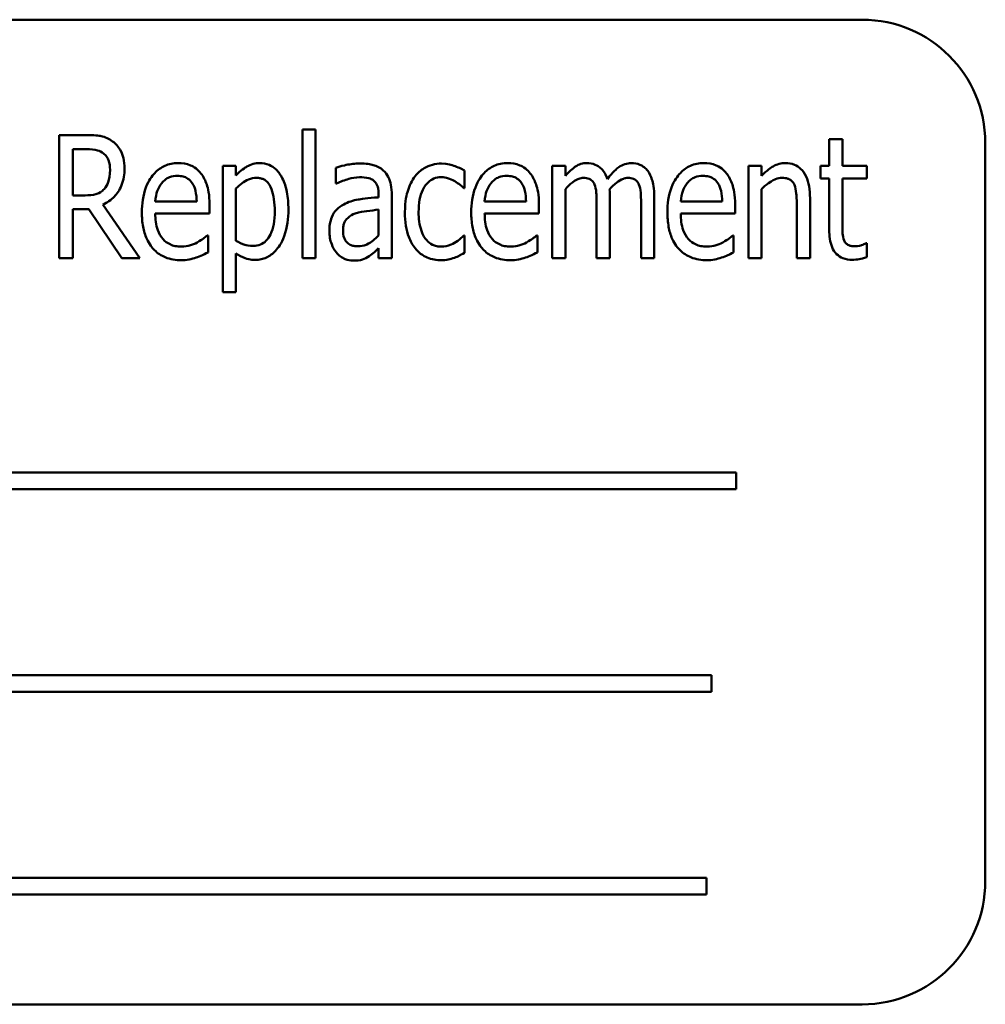
# Model space of a CAD drawing. Units: inches. Extents: x 3 to 129, y 1 to 100.
# Drawn here: x 90 to 90, y 53 to 54 of the extents above; entities that cross this region are included whole.
import ezdxf

# ---------------------------------------------------------------- set-up
doc = ezdxf.new("R2010")
doc.units = ezdxf.units.IN
doc.header["$LTSCALE"] = 6
doc.header["$MEASUREMENT"] = 0
doc.layers.add('Visible (ANSI)', color=7, linetype='Continuous', lineweight=50)

msp = doc.modelspace()

# ---------------------------------------------------------------- linework, layer by layer
at = {"layer": 'Visible (ANSI)'}
for p, q in [((90.3615, 54.0129), (88.6115, 54.0129)), ((89.7926, 53.9014), (89.7926, 53.7708)), ((89.806, 53.9014), (89.7926, 53.9014)), ((89.806, 53.7708), (89.806, 53.9014)), ((89.5728, 53.8958), (89.5454, 53.8958)), ((89.5454, 53.8958), (89.5454, 53.7708)), ((90.3413, 53.8916), (90.3279, 53.8916)), ((90.3279, 53.8916), (90.3279, 53.8646)), ((90.3413, 53.8646), (90.3413, 53.8916)), ((89.5595, 53.8345), (89.5595, 53.8815)), ((89.5595, 53.8815), (89.5735, 53.8815)), ((90.4865, 53.1379), (90.4865, 53.8879)), ((89.7251, 53.8646), (89.7118, 53.8646)), ((89.7118, 53.8646), (89.7118, 53.7363)), ((89.7251, 53.8548), (89.7251, 53.8646)), ((89.8265, 53.8626), (89.8265, 53.8465)), ((90.0598, 53.8646), (90.0464, 53.8646)), ((90.0464, 53.8646), (90.0464, 53.7708)), ((90.0598, 53.8543), (90.0598, 53.8646)), ((90.2458, 53.8646), (90.2458, 53.7708)), ((90.2592, 53.8646), (90.2458, 53.8646)), ((90.2592, 53.8542), (90.2592, 53.8646)), ((90.3279, 53.8646), (90.3189, 53.8646)), ((90.3189, 53.8646), (90.3189, 53.8516)), ((90.366, 53.8646), (90.3413, 53.8646)), ((90.366, 53.8516), (90.366, 53.8646)), ((89.9574, 53.8419), (89.9574, 53.8596)), ((90.3189, 53.8516), (90.3279, 53.8516)), ((90.3279, 53.8516), (90.3279, 53.7996)), ((90.3413, 53.8069), (90.3413, 53.8516)), ((90.3413, 53.8516), (90.366, 53.8516)), ((89.7251, 53.7884), (89.7251, 53.8416)), ((89.8265, 53.8465), (89.8273, 53.8465)), ((89.9566, 53.8419), (89.9574, 53.8419)), ((90.0598, 53.7708), (90.0598, 53.8409)), ((90.2592, 53.7708), (90.2592, 53.8409)), ((89.572, 53.8345), (89.5595, 53.8345)), ((89.8701, 53.8356), (89.8701, 53.8325)), ((89.8834, 53.7708), (89.8834, 53.835)), ((90.105, 53.7708), (90.105, 53.8326)), ((90.1502, 53.7708), (90.1502, 53.8326)), ((90.3084, 53.7708), (90.3084, 53.8317)), ((89.5595, 53.7708), (89.5595, 53.8206)), ((89.5595, 53.8206), (89.5756, 53.8206)), ((89.5756, 53.8206), (89.6092, 53.7708)), ((89.6276, 53.7708), (89.5898, 53.8252)), ((89.6852, 53.8282), (89.6431, 53.8282)), ((89.6983, 53.8161), (89.6983, 53.8247)), ((90.0199, 53.8282), (89.9778, 53.8282)), ((90.033, 53.8161), (90.033, 53.8247)), ((90.0916, 53.8251), (90.0916, 53.7708)), ((90.1368, 53.8251), (90.1368, 53.7708)), ((90.2192, 53.8282), (90.1771, 53.8282)), ((90.2323, 53.8161), (90.2323, 53.8247)), ((90.295, 53.8243), (90.295, 53.7708)), ((89.6431, 53.8161), (89.6983, 53.8161)), ((89.8701, 53.82), (89.8701, 53.7939)), ((89.9778, 53.8161), (90.033, 53.8161)), ((90.1771, 53.8161), (90.2323, 53.8161)), ((89.6968, 53.7938), (89.6959, 53.7938)), ((89.6968, 53.7766), (89.6968, 53.7938)), ((89.9574, 53.7938), (89.9566, 53.7938)), ((89.9574, 53.7761), (89.9574, 53.7938)), ((90.0314, 53.7938), (90.0306, 53.7938)), ((90.0314, 53.7766), (90.0314, 53.7938)), ((90.2308, 53.7938), (90.23, 53.7938)), ((90.2308, 53.7766), (90.2308, 53.7938)), ((89.8701, 53.7808), (89.8701, 53.7708)), ((90.366, 53.7858), (90.3652, 53.7858)), ((90.366, 53.7717), (90.366, 53.7858)), ((89.5454, 53.7708), (89.5595, 53.7708)), ((89.6092, 53.7708), (89.6276, 53.7708)), ((89.7251, 53.7363), (89.7251, 53.7756)), ((89.7926, 53.7708), (89.806, 53.7708)), ((89.8701, 53.7708), (89.8834, 53.7708)), ((90.0464, 53.7708), (90.0598, 53.7708)), ((90.0916, 53.7708), (90.105, 53.7708)), ((90.1368, 53.7708), (90.1502, 53.7708)), ((90.2458, 53.7708), (90.2592, 53.7708)), ((90.295, 53.7708), (90.3084, 53.7708)), ((89.7118, 53.7363), (89.7251, 53.7363)), ((90.2334, 53.553), (88.9293, 53.553)), ((90.2334, 53.5361), (90.2334, 53.553)), ((88.9293, 53.5361), (90.2334, 53.5361)), ((90.2082, 53.3472), (88.9971, 53.3472)), ((90.2082, 53.3303), (90.2082, 53.3472)), ((88.9971, 53.3303), (90.2082, 53.3303)), ((90.2032, 53.1414), (88.8992, 53.1414)), ((90.2032, 53.1244), (90.2032, 53.1414)), ((88.8992, 53.1244), (90.2032, 53.1244)), ((88.6115, 53.0129), (90.3615, 53.0129))]:
    msp.add_line(p, q, dxfattribs=at)
for centre, start, end in [((90.3615, 53.8879), 0, 90), ((90.3615, 53.1379), 270, 0)]:
    msp.add_arc(centre, 0.125, start, end, dxfattribs=at)
for points, knots in [([(89.5998, 53.8893), (89.598, 53.8906), (89.5961, 53.8918), (89.5922, 53.8936), (89.5902, 53.8943), (89.5859, 53.8951), (89.5814, 53.8958), (89.5728, 53.8958)], [-0.194694, -0.194694, -0.194694, -0.194694, -0.128354, -0.128354, -0.065457, -0.065457, 0, 0, 0, 0]), ([(89.5735, 53.8815), (89.5775, 53.8815), (89.5813, 53.8811), (89.5866, 53.8796), (89.5886, 53.8786), (89.5905, 53.8772)], [-0.0418877, -0.0418877, -0.0418877, -0.0418877, -0.0178499, -0.0178499, 0, 0, 0, 0]), ([(89.6119, 53.8619), (89.6119, 53.8654), (89.6116, 53.869), (89.6102, 53.8747), (89.6093, 53.8775), (89.6055, 53.884), (89.6029, 53.8869), (89.5998, 53.8893)], [-0.0975064, -0.0975064, -0.0975064, -0.0975064, -0.0574743, -0.0574743, -0.0298186, -0.0298186, 0, 0, 0, 0]), ([(89.5905, 53.8772), (89.5916, 53.8763), (89.5926, 53.8753), (89.5946, 53.8725), (89.5952, 53.8711), (89.5967, 53.8672), (89.5972, 53.8639), (89.5972, 53.8606)], [-0.0368676, -0.0368676, -0.0368676, -0.0368676, -0.0317929, -0.0317929, -0.02503, -0.02503, 0, 0, 0, 0]), ([(89.5898, 53.8252), (89.5943, 53.8272), (89.5982, 53.8299), (89.604, 53.836), (89.6068, 53.8396), (89.6111, 53.8502), (89.6119, 53.8561), (89.6119, 53.8619)], [-0.143802, -0.143802, -0.143802, -0.143802, -0.086622, -0.086622, -0.04462, -0.04462, 0, 0, 0, 0]), ([(89.5972, 53.8606), (89.5972, 53.8549), (89.5963, 53.8508), (89.5943, 53.8453), (89.593, 53.843), (89.5912, 53.8409)], [-0.0450466, -0.0450466, -0.0450466, -0.0450466, -0.0204547, -0.0204547, 0, 0, 0, 0]), ([(89.6664, 53.8673), (89.664, 53.8673), (89.6616, 53.8671), (89.6571, 53.8661), (89.6549, 53.8655), (89.6489, 53.8628), (89.6455, 53.8603), (89.6398, 53.8542), (89.6363, 53.8496), (89.6306, 53.8346), (89.6295, 53.8258), (89.6295, 53.8172)], [-0.244638, -0.244638, -0.244638, -0.244638, -0.211918, -0.211918, -0.180744, -0.180744, -0.12212, -0.12212, -0.065278, -0.065278, 0, 0, 0, 0]), ([(89.6895, 53.8568), (89.688, 53.8586), (89.6864, 53.8603), (89.6824, 53.8634), (89.6804, 53.8644), (89.6749, 53.8666), (89.6707, 53.8673), (89.6664, 53.8673)], [-0.0556114, -0.0556114, -0.0556114, -0.0556114, -0.045167, -0.045167, -0.0327496, -0.0327496, 0, 0, 0, 0]), ([(89.7494, 53.8673), (89.7471, 53.8673), (89.7448, 53.867), (89.7403, 53.8658), (89.7382, 53.8649), (89.7346, 53.8628), (89.7301, 53.8602), (89.7251, 53.8548)], [-0.196182, -0.196182, -0.196182, -0.196182, -0.125547, -0.125547, -0.055662, -0.055662, 0, 0, 0, 0]), ([(89.7784, 53.8203), (89.7784, 53.8262), (89.778, 53.8322), (89.7759, 53.8428), (89.7744, 53.8476), (89.7706, 53.8551), (89.7685, 53.8582), (89.7638, 53.8628), (89.7614, 53.8644), (89.7558, 53.8667), (89.7526, 53.8673), (89.7494, 53.8673)], [-0.16399, -0.16399, -0.16399, -0.16399, -0.115644, -0.115644, -0.074856, -0.074856, -0.046565, -0.046565, -0.024483, -0.024483, 0, 0, 0, 0]), ([(89.8508, 53.8669), (89.8462, 53.8669), (89.8417, 53.8663), (89.8358, 53.8651), (89.8304, 53.8639), (89.8265, 53.8626)], [-0.135584, -0.135584, -0.135584, -0.135584, -0.030901, -0.030901, 0, 0, 0, 0]), ([(89.8748, 53.8599), (89.8734, 53.8612), (89.8717, 53.8623), (89.8683, 53.8641), (89.8665, 53.8648), (89.8618, 53.8661), (89.8576, 53.8669), (89.8508, 53.8669)], [-0.118652, -0.118652, -0.118652, -0.118652, -0.084729, -0.084729, -0.051386, -0.051386, 0, 0, 0, 0]), ([(89.9339, 53.8668), (89.9308, 53.8668), (89.9277, 53.8664), (89.9218, 53.8648), (89.9189, 53.8636), (89.9127, 53.86), (89.9096, 53.8573), (89.9072, 53.854)], [-0.0783044, -0.0783044, -0.0783044, -0.0783044, -0.0546805, -0.0546805, -0.0315481, -0.0315481, 0, 0, 0, 0]), ([(89.9574, 53.8596), (89.954, 53.8616), (89.9503, 53.8633), (89.9448, 53.8652), (89.9403, 53.8668), (89.9339, 53.8668)], [-0.149394, -0.149394, -0.149394, -0.149394, -0.048596, -0.048596, 0, 0, 0, 0]), ([(90.0011, 53.8673), (89.9987, 53.8673), (89.9963, 53.8671), (89.9917, 53.8661), (89.9896, 53.8655), (89.9836, 53.8628), (89.9802, 53.8603), (89.9745, 53.8542), (89.971, 53.8496), (89.9653, 53.8346), (89.9642, 53.8258), (89.9642, 53.8172)], [-0.244638, -0.244638, -0.244638, -0.244638, -0.211918, -0.211918, -0.180744, -0.180744, -0.12212, -0.12212, -0.065278, -0.065278, 0, 0, 0, 0]), ([(90.0242, 53.8568), (90.0227, 53.8586), (90.0211, 53.8603), (90.0171, 53.8634), (90.0151, 53.8644), (90.0096, 53.8666), (90.0054, 53.8673), (90.0011, 53.8673)], [-0.0556114, -0.0556114, -0.0556114, -0.0556114, -0.045167, -0.045167, -0.0327496, -0.0327496, 0, 0, 0, 0]), ([(90.0816, 53.8673), (90.0796, 53.8673), (90.0776, 53.867), (90.0737, 53.8659), (90.0719, 53.865), (90.0687, 53.8628), (90.0649, 53.8603), (90.0598, 53.8543)], [-0.187375, -0.187375, -0.187375, -0.187375, -0.123683, -0.123683, -0.059983, -0.059983, 0, 0, 0, 0]), ([(90.1025, 53.8511), (90.1018, 53.8531), (90.1009, 53.8551), (90.0989, 53.8586), (90.0978, 53.8602), (90.0944, 53.8636), (90.0921, 53.8648), (90.0875, 53.8668), (90.0846, 53.8673), (90.0816, 53.8673)], [-0.0594393, -0.0594393, -0.0594393, -0.0594393, -0.0481661, -0.0481661, -0.038313, -0.038313, -0.0227304, -0.0227304, 0, 0, 0, 0]), ([(90.1268, 53.8673), (90.1245, 53.8673), (90.1224, 53.8669), (90.1181, 53.8655), (90.1161, 53.8645), (90.112, 53.8616), (90.108, 53.8584), (90.1025, 53.8511)], [-0.189106, -0.189106, -0.189106, -0.189106, -0.130243, -0.130243, -0.070156, -0.070156, 0, 0, 0, 0]), ([(90.1435, 53.8593), (90.1424, 53.8607), (90.1412, 53.862), (90.1382, 53.8644), (90.1367, 53.8652), (90.1328, 53.8668), (90.1298, 53.8673), (90.1268, 53.8673)], [-0.0391818, -0.0391818, -0.0391818, -0.0391818, -0.0320213, -0.0320213, -0.0233536, -0.0233536, 0, 0, 0, 0]), ([(90.2004, 53.8673), (90.198, 53.8673), (90.1956, 53.8671), (90.1911, 53.8661), (90.1889, 53.8655), (90.183, 53.8628), (90.1796, 53.8603), (90.1738, 53.8542), (90.1703, 53.8496), (90.1646, 53.8346), (90.1635, 53.8258), (90.1635, 53.8172)], [-0.244638, -0.244638, -0.244638, -0.244638, -0.211918, -0.211918, -0.180744, -0.180744, -0.12212, -0.12212, -0.065278, -0.065278, 0, 0, 0, 0]), ([(90.2235, 53.8568), (90.2221, 53.8586), (90.2205, 53.8603), (90.2165, 53.8634), (90.2145, 53.8644), (90.209, 53.8666), (90.2047, 53.8673), (90.2004, 53.8673)], [-0.0556114, -0.0556114, -0.0556114, -0.0556114, -0.045167, -0.045167, -0.0327496, -0.0327496, 0, 0, 0, 0]), ([(90.2834, 53.8673), (90.2812, 53.8673), (90.2791, 53.867), (90.2749, 53.8659), (90.2729, 53.865), (90.2687, 53.8626), (90.2646, 53.86), (90.2592, 53.8542)], [-0.158269, -0.158269, -0.158269, -0.158269, -0.109837, -0.109837, -0.060408, -0.060408, 0, 0, 0, 0]), ([(90.3084, 53.8317), (90.3084, 53.8358), (90.3081, 53.8399), (90.3068, 53.8472), (90.3059, 53.8505), (90.3026, 53.8574), (90.3006, 53.8598), (90.2972, 53.8631), (90.295, 53.8646), (90.2896, 53.8668), (90.2865, 53.8673), (90.2834, 53.8673)], [-0.0864012, -0.0864012, -0.0864012, -0.0864012, -0.0719312, -0.0719312, -0.0598209, -0.0598209, -0.0445823, -0.0445823, -0.0239777, -0.0239777, 0, 0, 0, 0]), ([(89.6497, 53.8469), (89.6508, 53.8482), (89.652, 53.8495), (89.6545, 53.8514), (89.6559, 53.8523), (89.6601, 53.854), (89.6629, 53.8543), (89.6656, 53.8543)], [-0.0508826, -0.0508826, -0.0508826, -0.0508826, -0.0342677, -0.0342677, -0.0206235, -0.0206235, 0, 0, 0, 0]), ([(89.6656, 53.8543), (89.6676, 53.8543), (89.6696, 53.8541), (89.6727, 53.8533), (89.6745, 53.8527), (89.6781, 53.8503), (89.6795, 53.8488), (89.6807, 53.847)], [-0.0614704, -0.0614704, -0.0614704, -0.0614704, -0.0330015, -0.0330015, -0.0160378, -0.0160378, 0, 0, 0, 0]), ([(89.6983, 53.8247), (89.6983, 53.8354), (89.6967, 53.8416), (89.6941, 53.8496), (89.6921, 53.8535), (89.6895, 53.8568)], [-0.0640061, -0.0640061, -0.0640061, -0.0640061, -0.0327741, -0.0327741, 0, 0, 0, 0]), ([(89.7251, 53.8416), (89.7289, 53.8454), (89.7335, 53.8488), (89.7405, 53.8517), (89.7433, 53.8523), (89.7461, 53.8523)], [-0.0578861, -0.0578861, -0.0578861, -0.0578861, -0.0215556, -0.0215556, 0, 0, 0, 0]), ([(89.7461, 53.8523), (89.7473, 53.8523), (89.7486, 53.8522), (89.751, 53.8517), (89.7521, 53.8513), (89.7548, 53.85), (89.7562, 53.8489), (89.7585, 53.8464), (89.7599, 53.8444), (89.7636, 53.8347), (89.7645, 53.8269), (89.7645, 53.8185)], [-0.198555, -0.198555, -0.198555, -0.198555, -0.169722, -0.169722, -0.142958, -0.142958, -0.100454, -0.100454, -0.064345, -0.064345, 0, 0, 0, 0]), ([(89.8273, 53.8465), (89.8314, 53.8485), (89.8355, 53.8501), (89.8428, 53.852), (89.8469, 53.8529), (89.8507, 53.8529)], [-0.0728746, -0.0728746, -0.0728746, -0.0728746, -0.0293016, -0.0293016, 0, 0, 0, 0]), ([(89.8507, 53.8529), (89.8534, 53.8529), (89.8573, 53.8527), (89.8618, 53.8515), (89.8633, 53.8508), (89.8647, 53.8498)], [-0.0358424, -0.0358424, -0.0358424, -0.0358424, -0.0129842, -0.0129842, 0, 0, 0, 0]), ([(89.8834, 53.835), (89.8834, 53.8384), (89.8832, 53.8419), (89.882, 53.848), (89.8812, 53.8507), (89.8786, 53.8558), (89.877, 53.858), (89.8748, 53.8599)], [-0.0691407, -0.0691407, -0.0691407, -0.0691407, -0.0432084, -0.0432084, -0.0215533, -0.0215533, 0, 0, 0, 0]), ([(89.9072, 53.854), (89.9037, 53.8495), (89.9013, 53.8443), (89.8987, 53.8359), (89.8968, 53.8292), (89.8968, 53.8175)], [-0.246843, -0.246843, -0.246843, -0.246843, -0.088798, -0.088798, 0, 0, 0, 0]), ([(89.9107, 53.8175), (89.9107, 53.8218), (89.911, 53.8261), (89.9124, 53.8337), (89.9134, 53.8371), (89.9167, 53.8438), (89.9187, 53.8461), (89.922, 53.8493), (89.9239, 53.8506), (89.9285, 53.8526), (89.9311, 53.853), (89.9337, 53.853)], [-0.0874605, -0.0874605, -0.0874605, -0.0874605, -0.0695843, -0.0695843, -0.0546476, -0.0546476, -0.0381253, -0.0381253, -0.0199125, -0.0199125, 0, 0, 0, 0]), ([(89.9337, 53.853), (89.9362, 53.853), (89.9386, 53.8525), (89.9423, 53.8513), (89.945, 53.8503), (89.9475, 53.8488)], [-0.0583125, -0.0583125, -0.0583125, -0.0583125, -0.0218711, -0.0218711, 0, 0, 0, 0]), ([(89.9843, 53.8469), (89.9854, 53.8482), (89.9867, 53.8495), (89.9892, 53.8514), (89.9906, 53.8523), (89.9948, 53.854), (89.9975, 53.8543), (90.0002, 53.8543)], [-0.0508826, -0.0508826, -0.0508826, -0.0508826, -0.0342677, -0.0342677, -0.0206235, -0.0206235, 0, 0, 0, 0]), ([(90.0002, 53.8543), (90.0023, 53.8543), (90.0043, 53.8541), (90.0074, 53.8533), (90.0092, 53.8527), (90.0127, 53.8503), (90.0142, 53.8488), (90.0153, 53.847)], [-0.0614704, -0.0614704, -0.0614704, -0.0614704, -0.0330015, -0.0330015, -0.0160378, -0.0160378, 0, 0, 0, 0]), ([(90.033, 53.8247), (90.033, 53.8354), (90.0314, 53.8416), (90.0287, 53.8496), (90.0268, 53.8535), (90.0242, 53.8568)], [-0.0640061, -0.0640061, -0.0640061, -0.0640061, -0.0327741, -0.0327741, 0, 0, 0, 0]), ([(90.0598, 53.8409), (90.062, 53.8434), (90.0645, 53.8457), (90.0702, 53.85), (90.0722, 53.8509), (90.075, 53.8519), (90.0766, 53.8523), (90.0782, 53.8523)], [-0.0312528, -0.0312528, -0.0312528, -0.0312528, -0.0224823, -0.0224823, -0.0124451, -0.0124451, 0, 0, 0, 0]), ([(90.0782, 53.8523), (90.0802, 53.8523), (90.0822, 53.8521), (90.0847, 53.851), (90.0859, 53.8505), (90.088, 53.8483), (90.0888, 53.8471), (90.0894, 53.8457)], [-0.0526271, -0.0526271, -0.0526271, -0.0526271, -0.0232733, -0.0232733, -0.0112389, -0.0112389, 0, 0, 0, 0]), ([(90.1047, 53.8406), (90.1069, 53.8431), (90.1094, 53.8456), (90.1138, 53.8489), (90.1161, 53.8505), (90.1203, 53.852), (90.1218, 53.8523), (90.1234, 53.8523)], [-0.0659035, -0.0659035, -0.0659035, -0.0659035, -0.0333926, -0.0333926, -0.0121886, -0.0121886, 0, 0, 0, 0]), ([(90.1234, 53.8523), (90.1253, 53.8523), (90.1274, 53.8521), (90.1299, 53.851), (90.131, 53.8505), (90.1332, 53.8483), (90.134, 53.8471), (90.1346, 53.8457)], [-0.0526271, -0.0526271, -0.0526271, -0.0526271, -0.0232733, -0.0232733, -0.0112389, -0.0112389, 0, 0, 0, 0]), ([(90.1502, 53.8326), (90.1502, 53.8419), (90.149, 53.8472), (90.1468, 53.8538), (90.1454, 53.8567), (90.1435, 53.8593)], [-0.0527483, -0.0527483, -0.0527483, -0.0527483, -0.0245431, -0.0245431, 0, 0, 0, 0]), ([(90.1837, 53.8469), (90.1848, 53.8482), (90.186, 53.8495), (90.1885, 53.8514), (90.1899, 53.8523), (90.1941, 53.854), (90.1969, 53.8543), (90.1996, 53.8543)], [-0.0508826, -0.0508826, -0.0508826, -0.0508826, -0.0342677, -0.0342677, -0.0206235, -0.0206235, 0, 0, 0, 0]), ([(90.1996, 53.8543), (90.2016, 53.8543), (90.2037, 53.8541), (90.2068, 53.8533), (90.2085, 53.8527), (90.2121, 53.8503), (90.2135, 53.8488), (90.2147, 53.847)], [-0.0614704, -0.0614704, -0.0614704, -0.0614704, -0.0330015, -0.0330015, -0.0160378, -0.0160378, 0, 0, 0, 0]), ([(90.2323, 53.8247), (90.2323, 53.8354), (90.2308, 53.8416), (90.2281, 53.8496), (90.2262, 53.8535), (90.2235, 53.8568)], [-0.0640061, -0.0640061, -0.0640061, -0.0640061, -0.0327741, -0.0327741, 0, 0, 0, 0]), ([(90.2592, 53.8409), (90.2613, 53.8431), (90.2637, 53.8452), (90.27, 53.8497), (90.2726, 53.8507), (90.2755, 53.8518), (90.2777, 53.8523), (90.2799, 53.8523)], [-0.0287984, -0.0287984, -0.0287984, -0.0287984, -0.0240402, -0.0240402, -0.0169384, -0.0169384, 0, 0, 0, 0]), ([(90.2799, 53.8523), (90.2819, 53.8523), (90.2841, 53.8521), (90.2869, 53.8511), (90.2882, 53.8506), (90.2908, 53.8482), (90.2917, 53.8468), (90.2925, 53.8453)], [-0.0566512, -0.0566512, -0.0566512, -0.0566512, -0.0266052, -0.0266052, -0.0129145, -0.0129145, 0, 0, 0, 0]), ([(89.5912, 53.8409), (89.5901, 53.8397), (89.5888, 53.8386), (89.5854, 53.8364), (89.5836, 53.8359), (89.5794, 53.8348), (89.5756, 53.8345), (89.572, 53.8345)], [-0.0375839, -0.0375839, -0.0375839, -0.0375839, -0.0335472, -0.0335472, -0.0278702, -0.0278702, 0, 0, 0, 0]), ([(89.6431, 53.8282), (89.6434, 53.8328), (89.6442, 53.8361), (89.6461, 53.8417), (89.6476, 53.8444), (89.6497, 53.8469)], [-0.0446624, -0.0446624, -0.0446624, -0.0446624, -0.0243792, -0.0243792, 0, 0, 0, 0]), ([(89.6807, 53.847), (89.6826, 53.8442), (89.6835, 53.841), (89.6848, 53.8357), (89.6852, 53.8318), (89.6852, 53.8282)], [-0.0417495, -0.0417495, -0.0417495, -0.0417495, -0.0276625, -0.0276625, 0, 0, 0, 0]), ([(89.8647, 53.8498), (89.8656, 53.8491), (89.8663, 53.8483), (89.8677, 53.8465), (89.8682, 53.8455), (89.8692, 53.8432), (89.8701, 53.8407), (89.8701, 53.8356)], [-0.106074, -0.106074, -0.106074, -0.106074, -0.073614, -0.073614, -0.038769, -0.038769, 0, 0, 0, 0]), ([(89.9475, 53.8488), (89.9493, 53.8477), (89.9513, 53.8465), (89.9535, 53.8446), (89.9552, 53.8432), (89.9566, 53.8419)], [-0.0599462, -0.0599462, -0.0599462, -0.0599462, -0.0148852, -0.0148852, 0, 0, 0, 0]), ([(89.9778, 53.8282), (89.9781, 53.8328), (89.9789, 53.8361), (89.9808, 53.8417), (89.9823, 53.8444), (89.9843, 53.8469)], [-0.0446624, -0.0446624, -0.0446624, -0.0446624, -0.0243792, -0.0243792, 0, 0, 0, 0]), ([(90.0153, 53.847), (90.0173, 53.8442), (90.0182, 53.841), (90.0195, 53.8357), (90.0198, 53.8318), (90.0199, 53.8282)], [-0.0417495, -0.0417495, -0.0417495, -0.0417495, -0.0276625, -0.0276625, 0, 0, 0, 0]), ([(90.0894, 53.8457), (90.0904, 53.8435), (90.091, 53.8406), (90.0913, 53.8356), (90.0916, 53.8315), (90.0916, 53.8251)], [-0.155596, -0.155596, -0.155596, -0.155596, -0.04875, -0.04875, 0, 0, 0, 0]), ([(90.105, 53.8326), (90.105, 53.8341), (90.105, 53.8357), (90.1049, 53.8377), (90.1048, 53.8392), (90.1047, 53.8406)], [-0.0461799, -0.0461799, -0.0461799, -0.0461799, -0.0109629, -0.0109629, 0, 0, 0, 0]), ([(90.1346, 53.8457), (90.1356, 53.8435), (90.1361, 53.8406), (90.1365, 53.8356), (90.1368, 53.8315), (90.1368, 53.8251)], [-0.155596, -0.155596, -0.155596, -0.155596, -0.04875, -0.04875, 0, 0, 0, 0]), ([(90.1771, 53.8282), (90.1774, 53.8328), (90.1782, 53.8361), (90.1801, 53.8417), (90.1817, 53.8444), (90.1837, 53.8469)], [-0.0446624, -0.0446624, -0.0446624, -0.0446624, -0.0243792, -0.0243792, 0, 0, 0, 0]), ([(90.2147, 53.847), (90.2166, 53.8442), (90.2175, 53.841), (90.2189, 53.8357), (90.2192, 53.8318), (90.2192, 53.8282)], [-0.0417495, -0.0417495, -0.0417495, -0.0417495, -0.0276625, -0.0276625, 0, 0, 0, 0]), ([(90.2925, 53.8453), (90.2936, 53.8428), (90.2941, 53.8395), (90.2946, 53.8349), (90.295, 53.8308), (90.295, 53.8243)], [-0.153788, -0.153788, -0.153788, -0.153788, -0.049217, -0.049217, 0, 0, 0, 0]), ([(89.8701, 53.8325), (89.8588, 53.8318), (89.8514, 53.8306), (89.8442, 53.8294), (89.8392, 53.8279), (89.8346, 53.8254)], [-0.0557717, -0.0557717, -0.0557717, -0.0557717, -0.0393768, -0.0393768, 0, 0, 0, 0]), ([(89.7449, 53.769), (89.7468, 53.769), (89.7488, 53.7692), (89.7525, 53.77), (89.7543, 53.7706), (89.7596, 53.773), (89.7626, 53.7754), (89.768, 53.7812), (89.7715, 53.7858), (89.7773, 53.8017), (89.7784, 53.8112), (89.7784, 53.8203)], [-0.244345, -0.244345, -0.244345, -0.244345, -0.215124, -0.215124, -0.18676, -0.18676, -0.128773, -0.128773, -0.069311, -0.069311, 0, 0, 0, 0]), ([(89.8346, 53.8254), (89.8319, 53.824), (89.8293, 53.8222), (89.8254, 53.818), (89.8238, 53.8156), (89.8207, 53.8078), (89.82, 53.8029), (89.82, 53.798)], [-0.0955471, -0.0955471, -0.0955471, -0.0955471, -0.0636939, -0.0636939, -0.0372373, -0.0372373, 0, 0, 0, 0]), ([(89.6295, 53.8172), (89.6295, 53.8123), (89.6298, 53.8074), (89.6315, 53.7984), (89.6327, 53.7942), (89.637, 53.7847), (89.64, 53.7811), (89.6455, 53.7757), (89.6492, 53.7733), (89.6584, 53.7695), (89.664, 53.7687), (89.6695, 53.7687)], [-0.137257, -0.137257, -0.137257, -0.137257, -0.117816, -0.117816, -0.100931, -0.100931, -0.07628, -0.07628, -0.042208, -0.042208, 0, 0, 0, 0]), ([(89.6694, 53.7825), (89.6674, 53.7825), (89.6654, 53.7827), (89.6616, 53.7834), (89.6598, 53.784), (89.6554, 53.7861), (89.653, 53.7878), (89.6486, 53.7927), (89.6468, 53.7958), (89.6437, 53.8045), (89.6431, 53.8105), (89.6431, 53.8161)], [-0.122994, -0.122994, -0.122994, -0.122994, -0.107591, -0.107591, -0.093325, -0.093325, -0.070589, -0.070589, -0.043, -0.043, 0, 0, 0, 0]), ([(89.7645, 53.8185), (89.7645, 53.8141), (89.7642, 53.8095), (89.7628, 53.8016), (89.7618, 53.7981), (89.7589, 53.7922), (89.7573, 53.79), (89.754, 53.7867), (89.7521, 53.7854), (89.7477, 53.7836), (89.7452, 53.7832), (89.7426, 53.7832)], [-0.105058, -0.105058, -0.105058, -0.105058, -0.077629, -0.077629, -0.055407, -0.055407, -0.036556, -0.036556, -0.019392, -0.019392, 0, 0, 0, 0]), ([(89.8339, 53.7991), (89.8339, 53.8006), (89.834, 53.8021), (89.8346, 53.8048), (89.8349, 53.8061), (89.8359, 53.8081), (89.8368, 53.8098), (89.8411, 53.8138), (89.8436, 53.8152), (89.8463, 53.8161)], [-0.113541, -0.113541, -0.113541, -0.113541, -0.076868, -0.076868, -0.04443, -0.04443, -0.021794, -0.021794, 0, 0, 0, 0]), ([(89.8463, 53.8161), (89.8506, 53.8177), (89.8548, 53.8182), (89.8618, 53.819), (89.8663, 53.8196), (89.8701, 53.82)], [-0.0540665, -0.0540665, -0.0540665, -0.0540665, -0.0291606, -0.0291606, 0, 0, 0, 0]), ([(89.8968, 53.8175), (89.8968, 53.8073), (89.8982, 53.7991), (89.9023, 53.7881), (89.9043, 53.7842), (89.9072, 53.7808)], [-0.0892868, -0.0892868, -0.0892868, -0.0892868, -0.0336459, -0.0336459, 0, 0, 0, 0]), ([(89.9337, 53.7825), (89.9321, 53.7825), (89.9306, 53.7826), (89.9276, 53.7833), (89.9262, 53.7838), (89.9225, 53.7855), (89.9206, 53.7871), (89.9171, 53.791), (89.9151, 53.794), (89.9114, 53.8044), (89.9107, 53.8112), (89.9107, 53.8175)], [-0.159623, -0.159623, -0.159623, -0.159623, -0.138453, -0.138453, -0.118464, -0.118464, -0.084259, -0.084259, -0.048494, -0.048494, 0, 0, 0, 0]), ([(89.9642, 53.8172), (89.9642, 53.8123), (89.9645, 53.8074), (89.9662, 53.7984), (89.9674, 53.7942), (89.9717, 53.7847), (89.9747, 53.7811), (89.9802, 53.7757), (89.9838, 53.7733), (89.9931, 53.7695), (89.9987, 53.7687), (90.0042, 53.7687)], [-0.137257, -0.137257, -0.137257, -0.137257, -0.117816, -0.117816, -0.100931, -0.100931, -0.07628, -0.07628, -0.042208, -0.042208, 0, 0, 0, 0]), ([(90.0041, 53.7825), (90.0021, 53.7825), (90.0001, 53.7827), (89.9962, 53.7834), (89.9945, 53.784), (89.9901, 53.7861), (89.9877, 53.7878), (89.9833, 53.7927), (89.9815, 53.7958), (89.9784, 53.8045), (89.9778, 53.8105), (89.9778, 53.8161)], [-0.122994, -0.122994, -0.122994, -0.122994, -0.107591, -0.107591, -0.093325, -0.093325, -0.070589, -0.070589, -0.043, -0.043, 0, 0, 0, 0]), ([(90.1635, 53.8172), (90.1635, 53.8123), (90.1639, 53.8074), (90.1655, 53.7984), (90.1667, 53.7942), (90.171, 53.7847), (90.1741, 53.7811), (90.1795, 53.7757), (90.1832, 53.7733), (90.1925, 53.7695), (90.198, 53.7687), (90.2035, 53.7687)], [-0.137257, -0.137257, -0.137257, -0.137257, -0.117816, -0.117816, -0.100931, -0.100931, -0.07628, -0.07628, -0.042208, -0.042208, 0, 0, 0, 0]), ([(90.2034, 53.7825), (90.2014, 53.7825), (90.1994, 53.7827), (90.1956, 53.7834), (90.1938, 53.784), (90.1894, 53.7861), (90.1871, 53.7878), (90.1826, 53.7927), (90.1809, 53.7958), (90.1777, 53.8045), (90.1771, 53.8105), (90.1771, 53.8161)], [-0.122994, -0.122994, -0.122994, -0.122994, -0.107591, -0.107591, -0.093325, -0.093325, -0.070589, -0.070589, -0.043, -0.043, 0, 0, 0, 0]), ([(90.3431, 53.7887), (90.3422, 53.791), (90.3416, 53.7934), (90.3413, 53.7996), (90.3413, 53.8032), (90.3413, 53.8069)], [-0.0470313, -0.0470313, -0.0470313, -0.0470313, -0.0279211, -0.0279211, 0, 0, 0, 0]), ([(89.6959, 53.7938), (89.6947, 53.7926), (89.6933, 53.7915), (89.6907, 53.7896), (89.6888, 53.7884), (89.6857, 53.7866)], [-0.0601448, -0.0601448, -0.0601448, -0.0601448, -0.0271554, -0.0271554, 0, 0, 0, 0]), ([(89.82, 53.798), (89.82, 53.7935), (89.8208, 53.7891), (89.8235, 53.7819), (89.825, 53.779), (89.8271, 53.7765)], [-0.0590425, -0.0590425, -0.0590425, -0.0590425, -0.0246742, -0.0246742, 0, 0, 0, 0]), ([(89.849, 53.7828), (89.8476, 53.7828), (89.8462, 53.7829), (89.8436, 53.7834), (89.8424, 53.7838), (89.8395, 53.7852), (89.8384, 53.7862), (89.8365, 53.7882), (89.8357, 53.7897), (89.8342, 53.7937), (89.8339, 53.7965), (89.8339, 53.7991)], [-0.0518603, -0.0518603, -0.0518603, -0.0518603, -0.0460656, -0.0460656, -0.0409276, -0.0409276, -0.0329338, -0.0329338, -0.0199738, -0.0199738, 0, 0, 0, 0]), ([(89.8701, 53.7939), (89.8683, 53.792), (89.8664, 53.7903), (89.8606, 53.7857), (89.8579, 53.7846), (89.8548, 53.7833), (89.8519, 53.7828), (89.849, 53.7828)], [-0.028089, -0.028089, -0.028089, -0.028089, -0.026067, -0.026067, -0.022312, -0.022312, 0, 0, 0, 0]), ([(89.9566, 53.7938), (89.9548, 53.7919), (89.9528, 53.7901), (89.9486, 53.787), (89.9462, 53.7856), (89.9405, 53.7831), (89.9371, 53.7825), (89.9337, 53.7825)], [-0.0715045, -0.0715045, -0.0715045, -0.0715045, -0.0477677, -0.0477677, -0.0263028, -0.0263028, 0, 0, 0, 0]), ([(90.0306, 53.7938), (90.0294, 53.7926), (90.0279, 53.7915), (90.0254, 53.7896), (90.0235, 53.7884), (90.0204, 53.7866)], [-0.0601448, -0.0601448, -0.0601448, -0.0601448, -0.0271554, -0.0271554, 0, 0, 0, 0]), ([(90.23, 53.7938), (90.2288, 53.7926), (90.2273, 53.7915), (90.2247, 53.7896), (90.2229, 53.7884), (90.2198, 53.7866)], [-0.0601448, -0.0601448, -0.0601448, -0.0601448, -0.0271554, -0.0271554, 0, 0, 0, 0]), ([(90.3279, 53.7996), (90.3279, 53.7933), (90.3287, 53.787), (90.3318, 53.7794), (90.3332, 53.777), (90.3373, 53.7731), (90.3394, 53.7717), (90.3448, 53.7695), (90.348, 53.769), (90.3512, 53.769)], [-0.116514, -0.116514, -0.116514, -0.116514, -0.067508, -0.067508, -0.044408, -0.044408, -0.024591, -0.024591, 0, 0, 0, 0]), ([(89.6857, 53.7866), (89.6833, 53.7854), (89.6807, 53.7844), (89.6765, 53.7833), (89.6735, 53.7825), (89.6694, 53.7825)], [-0.0869157, -0.0869157, -0.0869157, -0.0869157, -0.0309905, -0.0309905, 0, 0, 0, 0]), ([(89.7426, 53.7832), (89.7384, 53.7832), (89.7357, 53.7838), (89.7313, 53.7852), (89.7281, 53.7867), (89.7251, 53.7884)], [-0.0404054, -0.0404054, -0.0404054, -0.0404054, -0.0259118, -0.0259118, 0, 0, 0, 0]), ([(89.8604, 53.7728), (89.8623, 53.7739), (89.8641, 53.7753), (89.8672, 53.7782), (89.8686, 53.7795), (89.8701, 53.7808)], [-0.0318967, -0.0318967, -0.0318967, -0.0318967, -0.0149363, -0.0149363, 0, 0, 0, 0]), ([(89.9072, 53.7808), (89.9088, 53.7787), (89.9106, 53.7769), (89.9153, 53.7733), (89.9177, 53.7722), (89.924, 53.7695), (89.9289, 53.7687), (89.9339, 53.7687)], [-0.0638848, -0.0638848, -0.0638848, -0.0638848, -0.0523075, -0.0523075, -0.0381463, -0.0381463, 0, 0, 0, 0]), ([(90.0204, 53.7866), (90.018, 53.7854), (90.0154, 53.7844), (90.0112, 53.7833), (90.0082, 53.7825), (90.0041, 53.7825)], [-0.0869157, -0.0869157, -0.0869157, -0.0869157, -0.0309905, -0.0309905, 0, 0, 0, 0]), ([(90.2198, 53.7866), (90.2173, 53.7854), (90.2147, 53.7844), (90.2106, 53.7833), (90.2075, 53.7825), (90.2034, 53.7825)], [-0.0869157, -0.0869157, -0.0869157, -0.0869157, -0.0309905, -0.0309905, 0, 0, 0, 0]), ([(90.3545, 53.7828), (90.3532, 53.7828), (90.352, 53.7829), (90.3497, 53.7832), (90.3487, 53.7835), (90.3465, 53.7845), (90.3456, 53.7852), (90.3442, 53.7866), (90.3436, 53.7876), (90.3431, 53.7887)], [-0.0245166, -0.0245166, -0.0245166, -0.0245166, -0.0193453, -0.0193453, -0.0150335, -0.0150335, -0.0089991, -0.0089991, 0, 0, 0, 0]), ([(90.3652, 53.7858), (90.3641, 53.7852), (90.3623, 53.7845), (90.36, 53.7837), (90.3577, 53.7828), (90.3545, 53.7828)], [-0.0691225, -0.0691225, -0.0691225, -0.0691225, -0.0245268, -0.0245268, 0, 0, 0, 0]), ([(89.6695, 53.7687), (89.6721, 53.7687), (89.675, 53.7689), (89.68, 53.7699), (89.6823, 53.7706), (89.6846, 53.7713)], [-0.0382226, -0.0382226, -0.0382226, -0.0382226, -0.0185724, -0.0185724, 0, 0, 0, 0]), ([(89.6846, 53.7713), (89.6867, 53.772), (89.6889, 53.7729), (89.6915, 53.7741), (89.6943, 53.7754), (89.6968, 53.7766)], [-0.103331, -0.103331, -0.103331, -0.103331, -0.02102, -0.02102, 0, 0, 0, 0]), ([(89.7251, 53.7756), (89.728, 53.7736), (89.7311, 53.7718), (89.7361, 53.7701), (89.7394, 53.769), (89.7449, 53.769)], [-0.12613, -0.12613, -0.12613, -0.12613, -0.04151, -0.04151, 0, 0, 0, 0]), ([(89.8271, 53.7765), (89.8284, 53.7751), (89.8297, 53.7737), (89.8328, 53.7715), (89.8344, 53.7705), (89.8387, 53.7687), (89.8414, 53.7682), (89.8442, 53.7682)], [-0.049998, -0.049998, -0.049998, -0.049998, -0.0355487, -0.0355487, -0.02148, -0.02148, 0, 0, 0, 0]), ([(89.8442, 53.7682), (89.8479, 53.7682), (89.8512, 53.7685), (89.8559, 53.7702), (89.8582, 53.7714), (89.8604, 53.7728)], [-0.0384021, -0.0384021, -0.0384021, -0.0384021, -0.0193886, -0.0193886, 0, 0, 0, 0]), ([(89.9339, 53.7687), (89.9363, 53.7687), (89.9388, 53.7689), (89.9429, 53.7698), (89.945, 53.7704), (89.947, 53.7711)], [-0.0322946, -0.0322946, -0.0322946, -0.0322946, -0.0161173, -0.0161173, 0, 0, 0, 0]), ([(89.947, 53.7711), (89.9488, 53.7717), (89.9507, 53.7725), (89.9525, 53.7735), (89.9551, 53.7749), (89.9574, 53.7761)], [-0.245986, -0.245986, -0.245986, -0.245986, -0.019869, -0.019869, 0, 0, 0, 0]), ([(90.0042, 53.7687), (90.0068, 53.7687), (90.0097, 53.7689), (90.0146, 53.7699), (90.017, 53.7706), (90.0193, 53.7713)], [-0.0382226, -0.0382226, -0.0382226, -0.0382226, -0.0185724, -0.0185724, 0, 0, 0, 0]), ([(90.0193, 53.7713), (90.0214, 53.772), (90.0236, 53.7729), (90.0261, 53.7741), (90.029, 53.7754), (90.0314, 53.7766)], [-0.103331, -0.103331, -0.103331, -0.103331, -0.02102, -0.02102, 0, 0, 0, 0]), ([(90.2035, 53.7687), (90.2061, 53.7687), (90.2091, 53.7689), (90.214, 53.7699), (90.2163, 53.7706), (90.2186, 53.7713)], [-0.0382226, -0.0382226, -0.0382226, -0.0382226, -0.0185724, -0.0185724, 0, 0, 0, 0]), ([(90.2186, 53.7713), (90.2208, 53.772), (90.2229, 53.7729), (90.2255, 53.7741), (90.2283, 53.7754), (90.2308, 53.7766)], [-0.103331, -0.103331, -0.103331, -0.103331, -0.02102, -0.02102, 0, 0, 0, 0]), ([(90.3512, 53.769), (90.3536, 53.769), (90.356, 53.7693), (90.3603, 53.7701), (90.3629, 53.7706), (90.366, 53.7717)], [-0.0564117, -0.0564117, -0.0564117, -0.0564117, -0.0251453, -0.0251453, 0, 0, 0, 0])]:
    msp.add_open_spline(points, degree=3, knots=knots, dxfattribs=at)

doc.saveas('drawing.dxf')
